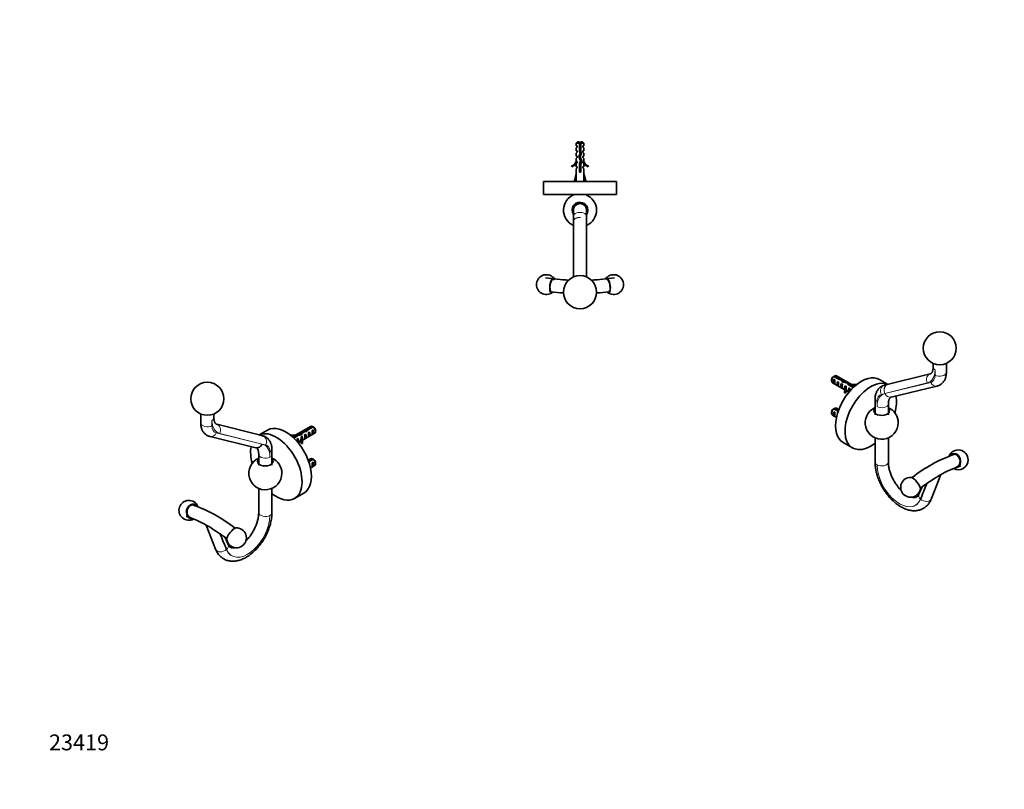
# Model space of a CAD drawing. Units: millimetres. Extents: x 0 to 794, y 0 to 1164.
# Drawn here: x 0 to 744, y 0 to 582 of the extents above; entities that cross this region are included whole.
import ezdxf
from ezdxf import colors
from ezdxf.entities.mleader import LeaderData, LeaderLine
from ezdxf.math import Vec2, Vec3

# ---------------------------------------------------------------- set-up
doc = ezdxf.new("R2010")
doc.units = ezdxf.units.MM
for name, color, linetype in [('DV3_Défaut', 7, 'Continuous'), ('DV6_Défaut', 7, 'Continuous'), ('DV7_Défaut', 7, 'Continuous'), ('Défaut', 7, 'Continuous')]:
    doc.layers.add(name, color=color, linetype=linetype)

# ---------------------------------------------------------------- blocks, each defined once
blk = doc.blocks.new('_DOT')
at = {"color": 0}
blk.add_line((0, 0), (-1, 0), dxfattribs=at)
at = {"color": 0, "const_width": 0.333}
blk.add_lwpolyline([(-0.1665, 0, 1), (0.1665, 0, 1)], format="xyb", close=True, dxfattribs=at)
blk = doc.blocks.new('SE2')
at = {"layer": 'DV3_Défaut', "color": 7, "linetype": 'Continuous', "lineweight": 35}
for p, q in [((421.66, 489.74), (420.46, 488.54)), ((422.96, 488.54), (420.46, 488.54)), ((420.46, 488.54), (420.46, 486.74)), ((420.46, 486.74), (421.21, 486.74)), ((421.21, 485.74), (420.46, 485.17)), ((420.46, 485.17), (420.46, 482.74)), ((421.21, 485.74), (421.21, 486.74)), ((421.66, 489.74), (422.96, 489.74)), ((422.96, 489.74), (422.96, 488.54)), ((422.96, 488.54), (422.96, 482.63)), ((423.96, 489.74), (425.26, 489.74)), ((423.96, 488.54), (423.96, 489.74)), ((426.46, 488.54), (423.96, 488.54)), ((423.96, 482.77), (423.96, 488.54)), ((426.46, 488.54), (425.26, 489.74)), ((426.46, 486.74), (425.71, 486.74)), ((425.71, 486.74), (425.71, 485.74)), ((425.71, 485.74), (426.46, 485.17)), ((426.46, 486.74), (426.46, 488.54)), ((426.46, 482.74), (426.46, 485.17)), ((420.46, 482.74), (421.21, 482.74)), ((420.46, 481.17), (421.21, 481.74)), ((420.46, 481.17), (420.46, 478.74)), ((420.46, 478.74), (421.21, 478.74)), ((421.21, 477.74), (420.46, 477.17)), ((420.46, 477.17), (420.46, 474.74)), ((421.21, 481.74), (421.21, 482.74)), ((421.21, 477.74), (421.21, 478.74)), ((423.46, 480.88), (422.46, 478.63)), ((422.46, 478.63), (423.77, 475)), ((422.96, 482.63), (423.46, 480.88)), ((424.21, 481.9), (423.17, 481.9)), ((423.54, 478.59), (424.53, 480.8)), ((424.85, 474.96), (423.54, 478.59)), ((424.53, 480.8), (423.96, 482.77)), ((425.71, 482.74), (426.46, 482.74)), ((425.71, 482.74), (425.71, 481.74)), ((425.71, 481.74), (426.46, 481.17)), ((425.71, 478.74), (426.46, 478.74)), ((425.71, 478.74), (425.71, 477.74)), ((425.71, 477.74), (426.46, 477.17)), ((426.46, 478.74), (426.46, 481.17)), ((426.46, 474.74), (426.46, 477.17)), ((417.04, 471.28), (417.39, 470.68)), ((420.56, 474.96), (420.46, 474.74)), ((421.21, 473.88), (420.46, 473.15)), ((420.46, 473.15), (420.46, 470.74)), ((421.21, 470.74), (420.46, 470.74)), ((421.21, 469.88), (420.46, 469.15)), ((420.46, 469.15), (420.46, 465.72)), ((420.56, 474.96), (420.56, 474.74)), ((420.56, 474.74), (421.21, 474.74)), ((421.21, 473.88), (421.21, 474.74)), ((421.21, 469.88), (421.21, 470.74)), ((423.77, 475), (422.96, 473.18)), ((422.96, 473.18), (422.96, 466.73)), ((423.96, 472.97), (424.85, 474.96)), ((423.96, 466.73), (423.96, 472.97)), ((425.71, 474.74), (426.37, 474.74)), ((425.71, 474.74), (425.71, 473.88)), ((426.46, 473.15), (425.71, 473.88)), ((425.71, 470.74), (426.46, 470.74)), ((425.71, 470.74), (425.71, 469.88)), ((425.71, 469.88), (426.46, 469.15)), ((426.37, 474.74), (426.37, 474.96)), ((426.46, 474.74), (426.37, 474.96)), ((426.46, 470.74), (426.46, 473.15)), ((426.46, 465.72), (426.46, 469.15)), ((429.54, 470.68), (429.89, 471.28)), ((419.18, 460.1), (420.46, 465.72)), ((422.96, 466.73), (423.96, 466.73)), ((427.75, 460.1), (426.46, 465.72)), ((450.96, 459.74), (395.96, 459.74)), ((395.96, 459.74), (395.96, 449.74)), ((420.49, 459.81), (419.18, 460.1)), ((419.92, 459.93), (419.73, 459.74)), ((420.24, 459.86), (420.18, 459.74)), ((426.44, 459.81), (427.75, 460.1)), ((426.75, 459.74), (426.68, 459.86)), ((427.2, 459.74), (427, 459.93)), ((450.96, 449.74), (450.96, 459.74)), ((450.96, 449.74), (395.96, 449.74)), ((418.46, 433.38), (418.46, 437.97)), ((418.46, 429.68), (418.46, 433.38)), ((428.46, 437.97), (428.46, 433.38)), ((428.46, 433.38), (428.46, 429.68)), ((418.46, 429.68), (418.46, 429.58)), ((418.46, 387.43), (418.46, 429.58)), ((428.46, 429.68), (428.46, 429.58)), ((428.46, 429.58), (428.46, 387.43)), ((418.46, 391.45), (418.46, 391.55))]:
    blk.add_line(p, q, dxfattribs=at)
at = {"layer": 'DV3_Défaut', "color": 7, "linetype": 'Continuous', "lineweight": 18}
blk.add_line((423.46, 432.6), (423.46, 432.49), dxfattribs=at)
at = {"layer": 'DV3_Défaut', "color": 7, "linetype": 'Continuous', "lineweight": 35}
blk.add_circle((423.46, 375.97), 12.5, dxfattribs=at)
for centre, radius, start, end in [((428.67, 482.61), 6.74, 140.5351, 147.79876), ((418.26, 482.61), 6.74, 32.20124, 39.4649), ((414.42, 477.31), 6.57, 293.54092, 336.9737), ((414.42, 477.31), 7.27, 294.15474, 339.28766), ((432.51, 477.31), 7.27, 200.71234, 245.84526), ((432.51, 477.31), 6.57, 203.0263, 246.45908), ((423.46, 437.97), 12.5, 109.76293, 246.42182), ((423.46, 437.97), 12.5, 0, 70.23707), ((423.46, 437.97), 5.94, 0, 212.63194), ((423.46, 437.97), 5, 0, 180), ((423.46, 437.97), 5.94, 327.36806, 0), ((423.46, 437.97), 12.5, 293.57818, 0), ((398.03, 381.69), 7.5, 35.90105, 172.52112), ((448.9, 381.69), 7.5, 233.05393, 144.09895), ((398.03, 381.69), 7.5, 172.52112, 306.94607), ((423.09, 561.09), 176.14, 261.61004, 267.36269), ((423.86, 560.98), 176.02, 272.63294, 278.39015), ((423.46, 566.45), 191.49, 263.43752, 266.27052), ((423.46, 566.45), 191.49, 273.73443, 276.55748)]:
    blk.add_arc(centre, radius, start, end, dxfattribs=at)
for centre, major_axis, ratio, start_param, end_param in [((423.46, 478.85), (-0.76, -51.94), 0.055876, -1.314474, -1.194522), ((423.46, 478.85), (0.76, -51.94), 0.055876, 1.194522, 1.314474), ((444.28, 380.99), (0.83, -5.53), 0.356416, 0, 3.529698), ((402.65, 380.99), (0.83, 5.53), 0.356416, 0, 3.661574), ((402.65, 380.99), (-0.75, -4.94), 0.356416, 2.559692, 6.283185), ((402.65, 380.99), (0.83, 5.53), 0.356416, 5.885609, 6.283185), ((444.28, 380.99), (-0.75, 4.94), 0.356416, 2.943911, 6.283185), ((402.65, 380.99), (-0.75, -4.94), 0.356416, 0, 0.205348), ((444.28, 380.99), (0.83, -5.53), 0.356416, 5.771564, 6.283185)]:
    blk.add_ellipse(centre, major_axis=major_axis, ratio=ratio, start_param=start_param, end_param=end_param, dxfattribs=at)
at = {"layer": 'DV3_Défaut', "color": 7, "linetype": 'Continuous', "lineweight": 18}
for centre, start_param in [((423.46, 433.38), 0), ((423.46, 429.68), 1.570796), ((423.46, 429.58), 1.570796)]:
    blk.add_ellipse(centre, major_axis=(5, 0), ratio=0.582778, start_param=start_param, end_param=3.141593, dxfattribs=at)
at = {"layer": 'DV3_Défaut', "color": 7, "linetype": 'Continuous', "lineweight": 35}
for points, knots in [([(423.97, 483.84), (423.88, 483.82), (423.78, 483.79), (423.68, 483.77), (423.52, 483.73), (423.36, 483.68), (423.2, 483.64), (423.12, 483.62), (423.04, 483.61), (422.96, 483.59)], [0, 0, 0, 0, 0.2934769, 0.2934769, 0.2934769, 0.7632033, 0.7632033, 0.7632033, 1, 1, 1, 1]), ([(421.2, 478.66), (421.2, 478.66), (421.2, 478.66), (421.2, 478.69), (421.22, 478.71), (421.25, 478.74)], [0, 0, 0, 0, 0.022046, 0.022046, 1, 1, 1, 1]), ([(422.52, 478.45), (422.81, 478.53), (423.17, 478.6), (423.55, 478.68), (423.57, 478.69), (423.59, 478.69)], [0, 0, 0, 0, 0.9509416, 0.9509416, 1, 1, 1, 1]), ([(422.65, 479.05), (422.79, 479.07), (422.94, 479.1), (423.34, 479.15), (423.58, 479.19), (423.82, 479.22)], [0, 0, 0, 0, 0.390542, 0.390542, 1, 1, 1, 1]), ([(423.85, 477.76), (423.83, 477.75), (423.81, 477.75), (423.48, 477.68), (423.14, 477.61), (422.85, 477.54)], [0, 0, 0, 0, 0.048135, 0.048135, 1, 1, 1, 1]), ([(424.09, 479.81), (423.91, 479.77), (423.71, 479.73), (423.29, 479.64), (423.07, 479.59), (422.86, 479.54)], [0, 0, 0, 0, 0.4712234, 0.4712234, 1, 1, 1, 1]), ([(422.96, 483.1), (423.21, 483.14), (423.47, 483.17), (423.81, 483.22), (423.89, 483.23), (423.97, 483.24)], [0, 0, 0, 0, 0.761758, 0.761758, 1, 1, 1, 1]), ([(422.97, 482.59), (423.14, 482.62), (423.32, 482.66), (423.66, 482.73), (423.82, 482.76), (423.97, 482.8)], [0, 0, 0, 0, 0.523972, 0.523972, 1, 1, 1, 1]), ([(423.19, 476.61), (423.23, 476.62), (423.26, 476.62), (423.6, 476.7), (423.91, 476.76), (424.18, 476.83)], [0, 0, 0, 0, 0.110433, 0.110433, 1, 1, 1, 1]), ([(423.36, 480.64), (423.49, 480.67), (423.63, 480.7), (424.04, 480.79), (424.3, 480.85), (424.51, 480.91)], [0, 0, 0, 0, 0.320092, 0.320092, 1, 1, 1, 1]), ([(423.38, 481.16), (423.39, 481.16), (423.4, 481.16), (423.75, 481.21), (424.08, 481.26), (424.39, 481.3)], [0, 0, 0, 0, 0.0294677, 0.0294677, 1, 1, 1, 1]), ([(423.96, 471.78), (423.77, 471.74), (423.56, 471.7), (423.23, 471.62), (423.09, 471.6), (422.96, 471.57)], [0, 0, 0, 0, 0.600106, 0.600106, 1, 1, 1, 1]), ([(422.96, 471.1), (423.12, 471.12), (423.28, 471.14), (423.62, 471.19), (423.79, 471.22), (423.96, 471.24)], [0, 0, 0, 0, 0.479321, 0.479321, 1, 1, 1, 1]), ([(423.97, 469.78), (423.87, 469.76), (423.76, 469.74), (423.42, 469.66), (423.18, 469.62), (422.96, 469.57)], [0, 0, 0, 0, 0.318774, 0.318774, 1, 1, 1, 1]), ([(422.96, 469.1), (423.02, 469.11), (423.07, 469.11), (423.4, 469.16), (423.69, 469.2), (423.97, 469.24)], [0, 0, 0, 0, 0.166563, 0.166563, 1, 1, 1, 1]), ([(422.98, 473.1), (423.23, 473.14), (423.5, 473.17), (423.87, 473.23), (423.99, 473.24), (424.1, 473.26)], [0, 0, 0, 0, 0.693781, 0.693781, 1, 1, 1, 1]), ([(424.38, 473.88), (424.36, 473.88), (424.34, 473.87), (423.98, 473.78), (423.55, 473.69), (423.15, 473.61)], [0, 0, 0, 0, 0.051187, 0.051187, 1, 1, 1, 1]), ([(424.51, 475.92), (424.39, 475.88), (424.24, 475.85), (423.9, 475.77), (423.71, 475.73), (423.52, 475.69)], [0, 0, 0, 0, 0.487744, 0.487744, 1, 1, 1, 1]), ([(423.64, 474.7), (423.91, 474.76), (424.17, 474.82), (424.57, 474.93), (424.73, 474.98), (424.83, 475.03)], [0, 0, 0, 0, 0.519886, 0.519886, 1, 1, 1, 1]), ([(423.7, 475.2), (423.82, 475.22), (423.95, 475.24), (424.3, 475.29), (424.52, 475.32), (424.71, 475.36)], [0, 0, 0, 0, 0.34575, 0.34575, 1, 1, 1, 1]), ([(422.96, 468.56), (423.22, 468.61), (423.49, 468.67), (423.82, 468.74), (423.9, 468.76), (423.96, 468.77)], [0, 0, 0, 0, 0.782871, 0.782871, 1, 1, 1, 1]), ([(423.97, 467.79), (423.96, 467.78), (423.94, 467.78), (423.62, 467.71), (423.27, 467.64), (422.96, 467.57)], [0, 0, 0, 0, 0.041041, 0.041041, 1, 1, 1, 1])]:
    blk.add_open_spline(points, degree=3, knots=knots, dxfattribs=at)
for points in [[(423.01, 477.11), (423.35, 477.15), (423.69, 477.2), (424.02, 477.25)], [(424.23, 481.85), (423.93, 481.77), (423.58, 481.7), (423.25, 481.63)], [(421.25, 470.6), (421.21, 470.63), (421.2, 470.66), (421.21, 470.68)], [(422.96, 472.56), (423.28, 472.63), (423.65, 472.7), (423.97, 472.78)], [(422.96, 470.56), (423.28, 470.63), (423.65, 470.7), (423.97, 470.78)], [(422.96, 467.1), (423.29, 467.15), (423.64, 467.19), (423.97, 467.24)], [(423.75, 466.73), (423.83, 466.74), (423.9, 466.76), (423.97, 466.78)]]:
    blk.add_open_spline(points, degree=3, dxfattribs=at)
blk = doc.blocks.new('SE5')
at = {"layer": 'DV6_Défaut', "color": 7, "linetype": 'Continuous', "lineweight": 35}
for p, q in [((136.79, 283.88), (136.79, 277.05)), ((146.79, 281.05), (146.79, 283.88)), ((180.91, 268.01), (148.91, 276.04)), ((187.27, 271.7), (180.89, 268.02)), ((183.6, 267.34), (180.99, 267.99)), ((204.65, 268.08), (204.57, 267.92)), ((219.89, 274.49), (206.17, 266.57)), ((210.17, 268.24), (206.6, 266.18)), ((210.17, 268.24), (210.17, 267.43)), ((212.03, 268.67), (212.03, 267.91)), ((213.43, 263.84), (222.89, 269.29)), ((213.67, 270.57), (213.67, 269.29)), ((216.05, 268.59), (215.34, 268.18)), ((215.97, 271.21), (215.97, 270.52)), ((216.05, 265.35), (216.05, 268.59)), ((221.03, 274.51), (216.86, 272.1)), ((216.86, 272.1), (216.86, 270.82)), ((217.66, 271.75), (221.74, 274.1)), ((218.88, 270.23), (218.17, 269.82)), ((218.88, 266.99), (218.88, 270.23)), ((221.71, 271.86), (221, 271.45)), ((221.71, 268.62), (221, 268.21)), ((221.71, 268.62), (221.71, 271.86)), ((223.51, 270.67), (223.51, 271.65)), ((143.88, 266.76), (178.5, 258.31)), ((183.23, 261.12), (183.23, 261.12)), ((207.14, 265.67), (210.73, 267.75)), ((210.39, 265.33), (209.79, 264.98)), ((210.39, 262.15), (210.39, 265.33)), ((210.43, 262.1), (212.58, 263.34)), ((212.58, 264.23), (212.58, 263)), ((213.22, 266.96), (212.61, 266.61)), ((213.05, 262.73), (213.73, 262.84)), ((213.05, 261.51), (213.05, 262.73)), ((213.05, 261.51), (213.73, 261.61)), ((213.22, 265.95), (213.22, 266.96)), ((213.22, 265.95), (213.68, 265.68)), ((213.68, 265.68), (213.84, 265.78)), ((213.73, 261.61), (213.73, 262.84)), ((213.75, 265.65), (213.84, 265.78)), ((213.75, 264.42), (213.84, 264.55)), ((216.05, 265.35), (215.34, 264.94)), ((218.88, 266.99), (218.17, 266.58)), ((178.49, 258.31), (178.52, 258.3)), ((180.63, 253.29), (180.63, 245.13)), ((190.63, 245.13), (190.63, 257.06)), ((219.89, 250), (218.04, 248.93)), ((221.03, 250.02), (218.23, 248.4)), ((218.47, 247.72), (221.74, 249.61)), ((221.71, 247.36), (221, 246.96)), ((221.71, 244.12), (221.71, 247.36)), ((223.51, 246.17), (223.51, 247.15)), ((219.78, 243), (222.89, 244.8)), ((221.71, 244.12), (221, 243.72)), ((180.63, 227.55), (180.63, 209.2)), ((190.63, 209.2), (190.63, 227.55)), ((207.7, 219.99), (214.77, 224.07)), ((140.98, 199.78), (148.08, 181.62)), ((157.47, 185.08), (155.18, 190.51))]:
    blk.add_line(p, q, dxfattribs=at)
at = {"layer": 'DV6_Défaut', "color": 7, "linetype": 'Continuous', "lineweight": 18}
for p, q in [((145.33, 279.01), (145.33, 275.01)), ((148.6, 269.58), (183.23, 261.12)), ((183.23, 261.12), (151.23, 269.15)), ((181.83, 267.65), (181.76, 267.67)), ((183.31, 261.1), (183.23, 261.12)), ((185.92, 260.45), (183.31, 261.1)), ((213.75, 265.03), (213.75, 265.65)), ((213.75, 264.42), (213.75, 265.03)), ((189.17, 251.25), (189.17, 255.02)), ((189.17, 207.16), (189.17, 207.16)), ((189.17, 207.16), (189.17, 207.16)), ((156.39, 181.1), (156.34, 181.22))]:
    blk.add_line(p, q, dxfattribs=at)
at = {"layer": 'DV6_Défaut', "color": 7, "linetype": 'Continuous', "lineweight": 35}
blk.add_circle((141.79, 295.34), 12.5, dxfattribs=at)
for centre, radius, start, end in [((199.16, 237.41), 43.07, 58.40493, 59.47998), ((199.87, 237), 43.07, 58.16053, 59.47998), ((185.63, 239), 12.5, 113.57818, 0), ((185.63, 239), 12.5, 0, 66.42182), ((199.16, 212.92), 43.07, 58.40493, 59.47998), ((199.87, 212.51), 43.07, 58.16053, 59.47998), ((127.85, 210.95), 7.5, 23.29037, 298.72381), ((91.82, 106.36), 115.54, 52.13871, 70.02669), ((107.31, 142.33), 66.6, 59.31585, 73.90819), ((63.59, 65.95), 154.62, 53.11003, 59.16602), ((163.82, 190.18), 7.5, 230.88509, 94.35836), ((163.82, 190.18), 7.5, 187.41182, 230.88509)]:
    blk.add_arc(centre, radius, start, end, dxfattribs=at)
at = {"layer": 'DV6_Défaut', "color": 7, "linetype": 'Continuous', "lineweight": 18}
blk.add_arc((179.08, 190.65), 24.62, 202.07621, 202.52192, dxfattribs=at)
for centre, major_axis, ratio, start_param, end_param in [((141.79, 277.05), (5, 0), 0.57735, 3.141593, 5.497787), ((141.79, 281.05), (-5, 0), 0.57735, 2.356194, 3.141593), ((159.47, 287.18), (10, 17.32), 0.57735, 2.356194, 3.304847), ((147.69, 271.19), (-1.22, -4.85), 0.80564, 1.344868, 3.14112), ((145.06, 271.62), (1.19, 4.86), 0.805132, 3.141231, 4.481449), ((153.11, 279.5), (5.5, 9.53), 0.57735, 2.356194, 3.308634), ((179.7, 263.16), (-1.22, -4.85), 0.80564, 2.915664, 3.141593), ((179.77, 263.15), (-1.22, -4.85), 0.80564, 2.915664, 3.141593), ((179.77, 263.15), (1.24, 4.84), 0.806071, 3.14176, 4.490813), ((175.03, 243.08), (-10, -17.32), 0.57735, 2.356194, 3.301568), ((182.39, 262.49), (-1.22, -4.85), 0.80564, 1.344868, 3.141593), ((181.39, 250.53), (-5.5, -9.53), 0.57735, 2.356194, 3.304847), ((185.63, 253.29), (5, 0), 0.57735, 3.143882, 5.497787), ((185.63, 257.06), (-5, 0), 0.57735, 2.356194, 3.141326), ((185.63, 209.2), (5, 0), 0.57735, 3.139913, 5.497787), ((185.63, 209.2), (-5, 0), 0.57735, 2.356194, 3.141304), ((172.2, 197.36), (12, 20.78), 0.57735, 2.72086, 5.497787), ((172.2, 197.36), (12, 20.78), 0.57735, 2.728861, 5.497699), ((152.74, 183.44), (4.66, 1.82), 0.741244, 3.141593, 5.247258), ((152.86, 183.14), (-4.61, -1.94), 0.747934, 2.086794, 3.141593)]:
    blk.add_ellipse(centre, major_axis=major_axis, ratio=ratio, start_param=start_param, end_param=end_param, dxfattribs=at)
at = {"layer": 'DV6_Défaut', "color": 7, "linetype": 'Continuous', "lineweight": 35}
for centre, major_axis, ratio, start_param, end_param in [((201.02, 247.89), (13.75, -23.82), 0.57735, 0, 3.141593), ((193.95, 243.8), (13.75, -23.82), 0.57735, 0, 3.089668), ((207.05, 271.61), (6.57, 0), 0.57735, 4.337857, 4.934192), ((211.32, 266.08), (6.86, 1.73), 0.336847, 1.383225, 1.653606), ((209.58, 265.08), (6.86, 1.73), 0.336847, 1.00618, 1.31871), ((212.42, 266.71), (3.57, 5.17), 0.234054, 0.904457, 1.347227), ((214.51, 267.92), (-3.57, -5.17), 0.234054, 4.411565, 4.865865), ((215.97, 268.76), (6.86, 1.73), 0.336847, 1.486158, 1.825995), ((214.23, 267.76), (6.86, 1.73), 0.336847, 1.124556, 1.46048), ((214.96, 268.18), (0.34, -3.26), 0.115702, 0.114236, 1.559705), ((215.97, 268.76), (5.16, 5.93), 0.210245, 1.16601, 1.333458), ((214.46, 267.89), (1.5, -2.6), 0.57735, 0.062664, 1.508132), ((218.55, 270.25), (-5.16, -5.93), 0.210245, 4.642499, 4.836653), ((217.79, 269.81), (0.34, -3.26), 0.115702, 0.114236, 1.559705), ((217.29, 269.52), (1.5, -2.6), 0.57735, 0.062664, 1.508132), ((221.39, 271.89), (1.5, -2.6), 0.57735, 2.523643, 3.141593), ((220.62, 271.45), (0.34, -3.26), 0.115702, 0.114236, 1.559705), ((220.11, 271.16), (1.5, -2.6), 0.57735, 0.062664, 1.508132), ((221.39, 271.89), (-1.5, 2.6), 0.57735, 3.141593, 5.330339), ((222.24, 272.38), (-0.9, 1.56), 0.57735, 3.926991, 5.216307), ((179.69, 263.17), (1.19, 4.86), 0.805132, 3.141593, 4.481449), ((179.7, 263.16), (1.19, 4.86), 0.805201, 3.139039, 4.48212), ((207.05, 271.61), (-7.27, 0), 0.57735, 1.28071, 1.655424), ((209.75, 265.17), (0.04, -3.44), 0.010512, 0.834106, 1.514056), ((208.8, 264.63), (1.5, -2.6), 0.57735, 0.087056, 1.508132), ((219.84, 264.23), (7.27, 0), 0.57735, 2.717693, 3.505411), ((219.84, 263), (7.27, 0), 0.57735, 3.141593, 3.505411), ((212.58, 266.8), (0.04, -3.44), 0.010512, 0.917136, 1.514056), ((219.84, 264.23), (6.57, 0), 0.57735, 2.758079, 3.516124), ((211.63, 266.26), (1.5, -2.6), 0.57735, 1.038078, 1.508132), ((219.84, 263), (6.57, 0), 0.57735, 2.758079, 2.979438), ((216.62, 269.14), (-2.64, -4.74), 0.238952, -0.658366, -0.405686), ((216.62, 269.14), (-2.64, -4.74), 0.238952, -0.405686, -0.153006), ((193.95, 243.8), (13.75, -23.82), 0.57735, 3.730819, 4.279391), ((185.63, 247.98), (-5.94, 0), 0.57735, 5.713651, 6.283185), ((185.63, 247.98), (-5.94, 0), 0.57735, 0, 3.711127), ((221.39, 247.4), (1.5, -2.6), 0.57735, 2.523643, 3.141593), ((220.62, 246.95), (0.34, -3.26), 0.115702, 0.114236, 1.559705), ((220.11, 246.66), (1.5, -2.6), 0.57735, 0.062664, 1.508132), ((221.39, 247.4), (-1.5, 2.6), 0.57735, 3.141593, 5.330339), ((222.24, 247.89), (-0.9, 1.56), 0.57735, 3.926991, 5.216307), ((193.95, 243.8), (13.75, -23.82), 0.57735, 5.326305, 6.283185), ((130.62, 210.23), (-1.4, -5.41), 0.819624, 2.558374, 6.283185), ((130.62, 210.23), (1.25, 4.84), 0.819624, 0, 3.141593), ((130.62, 210.23), (1.25, 4.84), 0.819624, 6.031595, 6.283185), ((130.62, 210.23), (-1.4, -5.41), 0.819624, 0, 0.281284), ((160.06, 193.24), (3.53, 4.34), 0.24718, 0.230192, 2.9114), ((152.79, 183.31), (125.63, -309.7), 0.007507, 1.561562, 1.599512)]:
    blk.add_ellipse(centre, major_axis=major_axis, ratio=ratio, start_param=start_param, end_param=end_param, dxfattribs=at)
for points, knots in [([(136.79, 277.05), (136.8, 276.77), (136.81, 276.11), (136.92, 274.94), (137.17, 273.71), (137.53, 272.57), (137.97, 271.56), (138.52, 270.59), (139.18, 269.68), (139.95, 268.86), (140.81, 268.15), (141.73, 267.57), (142.68, 267.12), (143.43, 266.87), (143.8, 266.78), (143.88, 266.76)], [0, 0, 0, 0, 0.054646, 0.151407, 0.24778, 0.33248, 0.414814, 0.494977, 0.581657, 0.665956, 0.748163, 0.828846, 0.908599, 0.98499, 1, 1, 1, 1]), ([(148.91, 276.04), (148.86, 276.05), (148.69, 276.1), (148.42, 276.22), (148.16, 276.41), (147.89, 276.7), (147.65, 277.04), (147.42, 277.48), (147.2, 278.04), (147.01, 278.72), (146.88, 279.5), (146.8, 280.3), (146.8, 280.8), (146.79, 281.05)], [0, 0, 0, 0, 0.045142, 0.165932, 0.30952, 0.409863, 0.501237, 0.587286, 0.678428, 0.766432, 0.853084, 0.939421, 1, 1, 1, 1]), ([(190.63, 257.06), (190.63, 257.35), (190.62, 258.01), (190.5, 259.17), (190.25, 260.4), (189.9, 261.54), (189.46, 262.56), (188.91, 263.53), (188.25, 264.43), (187.47, 265.26), (186.62, 265.96), (185.7, 266.54), (184.75, 266.99), (184.01, 267.23), (183.66, 267.33), (183.6, 267.34)], [0, 0, 0, 0, 0.054875, 0.152041, 0.248817, 0.333871, 0.416549, 0.497048, 0.584091, 0.668743, 0.751294, 0.832314, 0.9124, 0.989067, 1, 1, 1, 1]), ([(178.5, 258.31), (178.56, 258.29), (178.72, 258.25), (178.99, 258.13), (179.26, 257.94), (179.52, 257.67), (179.76, 257.33), (180, 256.89), (180.22, 256.34), (180.4, 255.66), (180.54, 254.89), (180.62, 254.08), (180.63, 253.56), (180.63, 253.29)], [0, 0, 0, 0, 0.044955, 0.164249, 0.305604, 0.406304, 0.497758, 0.583709, 0.674756, 0.762531, 0.848881, 0.934874, 1, 1, 1, 1]), ([(148.08, 181.62), (148.2, 181.32), (148.48, 180.64), (149.07, 179.48), (149.83, 178.27), (150.69, 177.15), (151.64, 176.16), (152.66, 175.27), (153.75, 174.51), (154.9, 173.87), (156.1, 173.35), (157.36, 172.95), (158.66, 172.67), (159.99, 172.51), (161.37, 172.48), (162.78, 172.56), (164.22, 172.78), (165.68, 173.12), (167.16, 173.59), (168.65, 174.18), (170.15, 174.9), (171.63, 175.73), (173.1, 176.68), (174.54, 177.73), (175.95, 178.88), (177.32, 180.12), (178.65, 181.45), (179.94, 182.85), (181.17, 184.33), (182.34, 185.87), (183.45, 187.47), (184.5, 189.12), (185.48, 190.81), (186.39, 192.54), (187.21, 194.3), (187.96, 196.09), (188.63, 197.89), (189.2, 199.71), (189.69, 201.52), (190.08, 203.33), (190.37, 205.14), (190.56, 206.91), (190.63, 208.3), (190.63, 209.01), (190.63, 209.2)], [0, 0, 0, 0, 0.0144, 0.038888, 0.063015, 0.08666, 0.109853, 0.132662, 0.155182, 0.177519, 0.199783, 0.222059, 0.24446, 0.267093, 0.290049, 0.313397, 0.337176, 0.361387, 0.385995, 0.410934, 0.436119, 0.461462, 0.486884, 0.512317, 0.537718, 0.563068, 0.58836, 0.613592, 0.638773, 0.663909, 0.689013, 0.714096, 0.739172, 0.764254, 0.789351, 0.814476, 0.839644, 0.864868, 0.89016, 0.915531, 0.940989, 0.966537, 0.992169, 1, 1, 1, 1]), ([(180.63, 209.2), (180.63, 208.98), (180.63, 208.43), (180.56, 207.38), (180.4, 206.11), (180.17, 204.78), (179.85, 203.41), (179.45, 202), (178.96, 200.57), (178.4, 199.13), (177.77, 197.7), (177.06, 196.28), (176.29, 194.88), (175.46, 193.51), (174.57, 192.2), (173.64, 190.93), (172.66, 189.74), (171.77, 188.73), (171.19, 188.14), (170.96, 187.9)], [0, 0, 0, 0, 0.031466, 0.09175, 0.152315, 0.213209, 0.274427, 0.335945, 0.397728, 0.459732, 0.521911, 0.584217, 0.6466, 0.70901, 0.771388, 0.833675, 0.895822, 0.95778, 1, 1, 1, 1]), ([(141.28, 199.62), (141.3, 199.61), (141.33, 199.59), (141.5, 199.5), (141.7, 199.4), (142.2, 199.11), (142.5, 198.92), (142.81, 198.74), (142.83, 198.73), (142.84, 198.72)], [0, 0, 0, 0, 0.089209, 0.089209, 0.532911, 0.532911, 0.976614, 0.976614, 1, 1, 1, 1]), ([(162.87, 182.74), (162.87, 182.74), (162.6, 182.67), (162.09, 182.57), (161.39, 182.49), (160.76, 182.49), (160.2, 182.56), (159.7, 182.69), (159.23, 182.9), (158.8, 183.18), (158.4, 183.55), (158.05, 183.98), (157.73, 184.49), (157.56, 184.87), (157.47, 185.08)], [0, 0, 0, 0, 0.000349, 0.081767, 0.164041, 0.248128, 0.335554, 0.428839, 0.532266, 0.65202, 0.750933, 0.840116, 0.923657, 1, 1, 1, 1])]:
    blk.add_open_spline(points, degree=3, knots=knots, dxfattribs=at)
blk = doc.blocks.new('SE6')
at = {"layer": 'DV7_Défaut', "color": 7, "linetype": 'Continuous', "lineweight": 35}
for p, q in [((690.32, 322.08), (690.32, 319.25)), ((700.32, 315.25), (700.32, 322.08)), ((620.16, 310.35), (616.08, 312.71)), ((630.95, 304.77), (617.23, 312.69)), ((688.2, 314.24), (653.51, 305.54)), ((613.6, 309.85), (613.6, 308.87)), ((614.23, 307.49), (623.68, 302.03)), ((615.37, 312.3), (619.55, 309.89)), ((615.41, 306.82), (615.41, 310.06)), ((616.12, 309.65), (615.41, 310.06)), ((616.12, 306.41), (615.41, 306.82)), ((618.24, 305.18), (618.24, 308.42)), ((618.94, 308.02), (618.24, 308.42)), ((618.94, 304.78), (618.24, 305.18)), ((620.16, 310.35), (620.16, 309.72)), ((621.06, 303.55), (621.06, 306.79)), ((621.77, 306.38), (621.06, 306.79)), ((622.3, 308.03), (621.87, 308.28)), ((621.95, 308.23), (621.95, 309.66)), ((622.81, 308.51), (622.81, 307.8)), ((624.5, 304.81), (623.89, 305.16)), ((623.89, 304.15), (623.89, 305.16)), ((626.23, 306.03), (629.98, 303.87)), ((626.31, 305.99), (626.31, 307.28)), ((630.51, 304.38), (627.09, 306.35)), ((627.09, 306.35), (627.09, 305.54)), ((632.54, 306.12), (632.47, 306.28)), ((656.22, 306.22), (649.84, 309.9)), ((621.77, 303.14), (621.06, 303.55)), ((623.27, 303.97), (623.36, 303.84)), ((623.27, 303.97), (623.43, 303.88)), ((623.27, 302.75), (623.36, 302.62)), ((623.38, 299.81), (623.38, 301.04)), ((623.38, 301.04), (624.06, 300.93)), ((623.38, 299.81), (624.06, 299.71)), ((623.43, 303.88), (623.89, 304.15)), ((624.06, 299.71), (624.06, 300.93)), ((624.54, 301.2), (624.54, 302.42)), ((624.54, 301.54), (626.68, 300.3)), ((626.72, 300.35), (626.72, 303.53)), ((627.33, 303.17), (626.72, 303.53)), ((658.61, 296.51), (693.24, 304.96)), ((646.48, 295.26), (646.48, 283.32)), ((656.48, 283.32), (656.48, 291.49)), ((613.6, 285.35), (613.6, 284.37)), ((614.23, 283), (617.34, 281.2)), ((615.37, 287.81), (618.64, 285.92)), ((615.41, 282.32), (615.41, 285.56)), ((616.12, 285.15), (615.41, 285.56)), ((618.88, 286.6), (616.08, 288.21)), ((619.07, 287.13), (617.23, 288.19)), ((616.12, 281.91), (615.41, 282.32)), ((622.34, 262.27), (629.41, 258.19)), ((646.48, 265.74), (646.48, 247.4)), ((656.48, 247.4), (656.48, 265.74)), ((689.03, 219.82), (696.13, 237.98)), ((681.93, 228.7), (679.65, 223.28))]:
    blk.add_line(p, q, dxfattribs=at)
at = {"layer": 'DV7_Défaut', "color": 7, "linetype": 'Continuous', "lineweight": 18}
for p, q in [((691.79, 313.21), (691.79, 317.21)), ((685.88, 307.35), (653.88, 299.32)), ((653.89, 299.32), (688.52, 307.78)), ((655.28, 305.85), (655.36, 305.87)), ((623.36, 303.23), (623.36, 303.84)), ((623.36, 302.62), (623.36, 303.23)), ((653.81, 299.3), (651.19, 298.65)), ((653.88, 299.32), (653.89, 299.32)), ((647.94, 293.22), (647.94, 289.45)), ((647.94, 245.36), (647.94, 245.36)), ((680.77, 219.42), (680.72, 219.3))]:
    blk.add_line(p, q, dxfattribs=at)
at = {"layer": 'DV7_Défaut', "color": 7, "linetype": 'Continuous', "lineweight": 35}
blk.add_circle((695.32, 333.54), 12.5, dxfattribs=at)
for centre, radius, start, end in [((637.95, 275.61), 43.07, 120.52002, 121.59507), ((637.24, 275.2), 43.07, 120.52002, 121.83947), ((637.24, 250.71), 43.07, 120.52002, 121.83947), ((637.95, 251.11), 43.07, 120.52002, 121.59507), ((651.48, 277.2), 12.5, 113.57818, 0), ((651.48, 277.2), 12.5, 0, 66.42182), ((745.3, 144.56), 115.55, 109.93291, 127.86616), ((709.27, 249.15), 7.5, 0, 156.7443), ((709.27, 249.15), 7.5, 240.86141, 0), ((729.88, 180.31), 66.84, 106.10306, 120.66324), ((673.29, 228.38), 7.5, 129.11491, 352.58818), ((673.29, 228.38), 7.5, 85.64164, 129.11491), ((773.52, 104.14), 154.63, 120.83998, 126.89586)]:
    blk.add_arc(centre, radius, start, end, dxfattribs=at)
at = {"layer": 'DV7_Défaut', "color": 7, "linetype": 'Continuous', "lineweight": 18}
blk.add_arc((658.03, 228.85), 24.62, 337.47808, 337.92379, dxfattribs=at)
at = {"layer": 'DV7_Défaut', "color": 7, "linetype": 'Continuous', "lineweight": 35}
for centre, major_axis, ratio, start_param, end_param in [((636.09, 286.09), (13.75, 23.82), 0.57735, 0, 3.141593), ((615.73, 310.09), (-1.5, -2.6), 0.57735, 3.141593, 3.759543), ((615.73, 310.09), (1.5, 2.6), 0.57735, 0.952846, 3.141593), ((614.88, 310.58), (0.9, 1.56), 0.57735, 1.066878, 2.356194), ((617, 309.36), (-1.5, -2.6), 0.57735, 4.775053, 6.220521), ((616.5, 309.65), (-0.34, -3.26), 0.115702, 4.723481, 6.168949), ((619.83, 307.72), (-1.5, -2.6), 0.57735, 4.775053, 6.220521), ((619.32, 308.01), (-0.34, -3.26), 0.115702, 4.723481, 6.168949), ((621.14, 306.96), (-9.52, 3.25), 0.231198, -1.492103, -1.324655), ((618.57, 308.45), (9.52, -3.25), 0.231198, 1.287888, 1.482042), ((622.66, 306.09), (-1.5, -2.6), 0.57735, 4.775053, 6.220521), ((621.14, 306.96), (-2.4, 4.64), 0.23758, 4.802041, 5.141878), ((622.15, 306.38), (-0.34, -3.26), 0.115702, 4.723481, 6.168949), ((643.16, 282), (13.75, 23.82), 0.57735, 0.052675, 4.098473), ((622.88, 305.96), (-2.4, 4.64), 0.23758, -1.11563, -0.779706), ((624.7, 304.91), (-7.99, 2.38), 0.282797, 4.693365, 5.136135), ((622.61, 306.12), (7.99, -2.38), 0.282797, 1.174727, 1.629027), ((625.48, 304.46), (-1.5, -2.6), 0.57735, 4.775053, 5.245107), ((625.79, 304.28), (-2.4, 4.64), 0.23758, -1.308756, -1.038374), ((627.53, 303.28), (-2.4, 4.64), 0.23758, -0.973859, -0.66133), ((630.06, 309.81), (6.57, 0), 0.57735, 4.490586, 5.086921), ((630.06, 309.81), (-7.27, 0), 0.57735, 1.486168, 1.860883), ((620.49, 307.34), (2.64, -4.74), 0.238952, 0.405686, 0.658366), ((620.49, 307.34), (2.64, -4.74), 0.238952, 0.153006, 0.405686), ((617.27, 302.42), (-6.57, 0), 0.57735, 2.767061, 3.525106), ((617.27, 301.2), (-6.57, 0), 0.57735, 3.303747, 3.525106), ((617.27, 302.42), (-7.27, 0), 0.57735, 2.777774, 3.565492), ((617.27, 301.2), (-7.27, 0), 0.57735, 2.777774, 3.141593), ((624.54, 305), (-0.04, -3.44), 0.010512, -1.514056, -0.917136), ((628.31, 302.82), (-1.5, -2.6), 0.57735, 4.775053, 6.196129), ((627.37, 303.37), (-0.04, -3.44), 0.010512, -1.514056, -0.834106), ((643.16, 282), (13.75, 23.82), 0.57735, 5.145387, 5.693959), ((615.73, 285.6), (1.5, 2.6), 0.57735, 0.952846, 3.141593), ((614.88, 286.09), (0.9, 1.56), 0.57735, 1.066878, 2.356194), ((617, 284.86), (-1.5, -2.6), 0.57735, 4.775053, 6.220521), ((616.5, 285.15), (-0.34, -3.26), 0.115702, 4.723481, 6.168949), ((615.73, 285.6), (-1.5, -2.6), 0.57735, 3.141593, 3.759543), ((651.48, 286.18), (5.94, 0), 0.57735, 2.572058, 6.283185), ((651.48, 286.18), (5.94, 0), 0.57735, 0, 0.569535), ((706.49, 248.43), (-1.4, 5.41), 0.819624, 0, 0.580759), ((706.49, 248.43), (1.25, -4.84), 0.819624, 3.255223, 3.400669), ((706.49, 248.43), (-1.4, 5.41), 0.819624, 2.83582, 6.283185), ((706.49, 248.43), (1.25, -4.84), 0.819624, 0, 3.141593), ((677.05, 231.43), (3.53, -4.34), 0.24718, 0.230192, 2.9114), ((684.33, 221.51), (125.63, 309.7), 0.007507, 1.542071, 1.580031)]:
    blk.add_ellipse(centre, major_axis=major_axis, ratio=ratio, start_param=start_param, end_param=end_param, dxfattribs=at)
at = {"layer": 'DV7_Défaut', "color": 7, "linetype": 'Continuous', "lineweight": 18}
for centre, major_axis, ratio, start_param, end_param in [((689.42, 309.39), (1.22, -4.85), 0.80564, 3.141888, 4.938317), ((677.64, 325.37), (-10, 17.32), 0.57735, 2.978338, 3.926991), ((684.01, 317.7), (-5.5, 9.53), 0.57735, 2.974551, 3.926991), ((695.32, 319.25), (5, 0), 0.57735, 3.141593, 3.926991), ((695.32, 315.25), (-5, 0), 0.57735, 0.785398, 3.141593), ((654.73, 300.69), (1.22, -4.85), 0.80564, 3.141593, 4.938317), ((657.42, 301.36), (-1.22, 4.85), 0.80564, 0.225928, 1.796725), ((657.34, 301.34), (-1.22, 4.85), 0.80564, 0.225928, 1.796725), ((692.05, 309.82), (-1.19, 4.86), 0.805132, 1.801736, 3.142267), ((662.09, 281.28), (10, -17.32), 0.57735, 2.981618, 3.926991), ((655.72, 288.73), (5.5, -9.53), 0.57735, 2.978338, 3.926991), ((657.42, 301.36), (-1.19, 4.86), 0.805132, 1.801736, 3.141593), ((651.48, 295.26), (5, 0), 0.57735, 3.13947, 3.926991), ((651.48, 291.49), (-5, 0), 0.57735, 0.785398, 3.139591), ((651.48, 247.4), (5, 0), 0.57735, 3.141909, 3.926991), ((651.48, 247.4), (-5, 0), 0.57735, 0.785398, 3.143242), ((664.92, 235.56), (-12, 20.78), 0.57735, 0.785398, 3.562325), ((664.92, 235.56), (-12, 20.78), 0.57735, 0.785486, 3.554324), ((684.26, 221.34), (4.61, -1.94), 0.747934, 3.141593, 4.196391), ((684.38, 221.64), (-4.66, 1.82), 0.741244, 1.035928, 3.141593)]:
    blk.add_ellipse(centre, major_axis=major_axis, ratio=ratio, start_param=start_param, end_param=end_param, dxfattribs=at)
at = {"layer": 'DV7_Défaut', "color": 7, "linetype": 'Continuous', "lineweight": 35}
for points, knots in [([(690.32, 319.25), (690.32, 319.06), (690.31, 318.61), (690.25, 317.84), (690.13, 317.06), (689.96, 316.38), (689.75, 315.8), (689.53, 315.34), (689.29, 314.97), (689.05, 314.7), (688.8, 314.49), (688.54, 314.34), (688.32, 314.27), (688.2, 314.24)], [0, 0, 0, 0, 0.045418, 0.131561, 0.217291, 0.302961, 0.389003, 0.47636, 0.566592, 0.662396, 0.768912, 0.897754, 1, 1, 1, 1]), ([(693.24, 304.96), (693.54, 305.04), (694.12, 305.2), (695.07, 305.6), (696, 306.14), (696.86, 306.79), (697.63, 307.53), (698.3, 308.36), (698.89, 309.27), (699.38, 310.26), (699.77, 311.32), (700.07, 312.46), (700.25, 313.66), (700.32, 314.63), (700.32, 315.13), (700.32, 315.25)], [0, 0, 0, 0, 0.063666, 0.14508, 0.225405, 0.304989, 0.384256, 0.463825, 0.544316, 0.626323, 0.710368, 0.796826, 0.885815, 0.977114, 1, 1, 1, 1]), ([(653.51, 305.54), (653.21, 305.45), (652.63, 305.29), (651.68, 304.88), (650.75, 304.34), (649.9, 303.69), (649.14, 302.94), (648.47, 302.11), (647.89, 301.19), (647.4, 300.2), (647.01, 299.13), (646.72, 297.99), (646.54, 296.8), (646.48, 295.85), (646.48, 295.36), (646.48, 295.26)], [0, 0, 0, 0, 0.063973, 0.145652, 0.22626, 0.306147, 0.385745, 0.46568, 0.546571, 0.629013, 0.713527, 0.800476, 0.889964, 0.980402, 1, 1, 1, 1]), ([(656.48, 291.49), (656.48, 291.68), (656.49, 292.13), (656.55, 292.9), (656.67, 293.68), (656.84, 294.36), (657.05, 294.94), (657.28, 295.4), (657.51, 295.76), (657.75, 296.04), (658, 296.25), (658.27, 296.4), (658.49, 296.47), (658.61, 296.51)], [0, 0, 0, 0, 0.045237, 0.131038, 0.216426, 0.301756, 0.387456, 0.474465, 0.564338, 0.659761, 0.765854, 0.894183, 1, 1, 1, 1]), ([(646.48, 247.4), (646.48, 247.06), (646.49, 246.23), (646.59, 244.7), (646.8, 242.93), (647.12, 241.13), (647.53, 239.32), (648.03, 237.5), (648.63, 235.69), (649.31, 233.89), (650.08, 232.11), (650.92, 230.35), (651.85, 228.63), (652.84, 226.94), (653.9, 225.3), (655.03, 223.72), (656.22, 222.19), (657.46, 220.73), (658.75, 219.34), (660.09, 218.04), (661.48, 216.81), (662.9, 215.68), (664.36, 214.65), (665.84, 213.72), (667.35, 212.9), (668.88, 212.2), (670.42, 211.62), (671.95, 211.18), (673.48, 210.87), (674.98, 210.7), (676.45, 210.67), (677.87, 210.78), (679.25, 211.02), (680.56, 211.39), (681.81, 211.87), (682.98, 212.48), (684.09, 213.2), (685.11, 214.02), (686.05, 214.94), (686.91, 215.96), (687.69, 217.08), (688.36, 218.27), (688.8, 219.23), (689, 219.72), (689.03, 219.82)], [0, 0, 0, 0, 0.013819, 0.039283, 0.064711, 0.090101, 0.115438, 0.140715, 0.165935, 0.191104, 0.216232, 0.24133, 0.26641, 0.291487, 0.316571, 0.341673, 0.366808, 0.391988, 0.417226, 0.442536, 0.467927, 0.493406, 0.518974, 0.544624, 0.570334, 0.596054, 0.621708, 0.647205, 0.672439, 0.697309, 0.721736, 0.745681, 0.769148, 0.792187, 0.814875, 0.837312, 0.85961, 0.881865, 0.904175, 0.926652, 0.949398, 0.972495, 0.995408, 1, 1, 1, 1]), ([(666.24, 226.02), (666.07, 226.19), (665.56, 226.7), (664.73, 227.61), (663.75, 228.79), (662.81, 230.03), (661.91, 231.33), (661.06, 232.68), (660.27, 234.07), (659.54, 235.49), (658.88, 236.92), (658.3, 238.36), (657.8, 239.8), (657.37, 241.22), (657.03, 242.61), (656.77, 243.96), (656.59, 245.25), (656.5, 246.43), (656.48, 247.07), (656.48, 247.4)], [0, 0, 0, 0, 0.029749, 0.091132, 0.152754, 0.21457, 0.276533, 0.338593, 0.400701, 0.462805, 0.52484, 0.586757, 0.648505, 0.710037, 0.771306, 0.83227, 0.892894, 0.953155, 1, 1, 1, 1]), ([(694.25, 236.9), (694.28, 236.92), (694.31, 236.94), (694.63, 237.13), (694.93, 237.32), (695.43, 237.61), (695.62, 237.7), (695.78, 237.79), (695.8, 237.8), (695.82, 237.81)], [0, 0, 0, 0, 0.042382, 0.042382, 0.487983, 0.487983, 0.933584, 0.933584, 1, 1, 1, 1]), ([(679.65, 223.28), (679.6, 223.16), (679.46, 222.85), (679.19, 222.37), (678.86, 221.91), (678.5, 221.53), (678.09, 221.22), (677.64, 220.98), (677.14, 220.81), (676.6, 220.71), (675.98, 220.68), (675.29, 220.73), (674.65, 220.84), (674.27, 220.93), (674.16, 220.96)], [0, 0, 0, 0, 0.041759, 0.125553, 0.211644, 0.303132, 0.403935, 0.520123, 0.62056, 0.710258, 0.793845, 0.88262, 0.967256, 1, 1, 1, 1])]:
    blk.add_open_spline(points, degree=3, knots=knots, dxfattribs=at)
at = {"layer": 'DV7_Défaut', "color": 7, "linetype": 'Continuous', "lineweight": 18}
blk.add_open_spline([(653.81, 299.3), (653.85, 299.31), (653.88, 299.32)], degree=2, dxfattribs=at)

msp = doc.modelspace()

# ---------------------------------------------------------------- block references
at = {"layer": 'Défaut'}
for name in ['SE2', 'SE6', 'SE5']:
    msp.add_blockref(name, (0, 0), dxfattribs=at)

# ---------------------------------------------------------------- leaders
at = {"layer": 'Défaut', "color": 7, "linetype": 'Continuous', "lineweight": 18}
ml = msp.add_multileader_mtext('Standard', dxfattribs=at)
ml.set_content('{\\pxsm0.9;\\fSolid Edge ISO|b1||i0||c0|p34;\\W1.;27/10/2016\\P}', color=256)
ml.set_leader_properties()
ml.set_arrow_properties(name='DOT')
ml.build(insert=Vec2(0, 0))
ml.multileader.update_dxf_attribs({"leader_type": 0, "dogleg_length": 0, "arrow_head_size": 12})
ctx = ml.context
ctx.base_point, ctx.char_height, ctx.arrow_head_size, ctx.landing_gap_size = Vec3(656.6, 1156.97), 12, 12, 4.2
notes = []
notes.append((ctx, [(0, (0, 0, 0), (0, 0), (1, 0), 1, [])]))
ctx.mtext.insert = Vec3(658.6, 1163.09)
ml = msp.add_multileader_mtext('Standard', dxfattribs=at)
ml.set_content('{\\pxsm0.9;\\fArial|b1||i0||c0|p34;\\W1.;510A\\P}', color=256)
ml.set_leader_properties()
ml.set_arrow_properties(name='DOT')
ml.build(insert=Vec2(0, 0))
ml.multileader.update_dxf_attribs({"leader_type": 0, "dogleg_length": 0, "arrow_head_size": 12})
ctx = ml.context
ctx.base_point, ctx.char_height, ctx.arrow_head_size, ctx.landing_gap_size = Vec3(36.85, 1136.92), 12, 12, 4.2
notes.append((ctx, [(0, (0, 0, 0), (0, 0), (1, 0), 1, [])]))
ctx.mtext.insert = Vec3(38.85, 1143.02)
ml = msp.add_multileader_mtext('Standard', dxfattribs=at)
ml.set_content('{\\pxsm0.9;\\fArial|b1||i0||c0|p34;\\W1.;23419\\P}', color=256)
ml.set_leader_properties()
ml.set_arrow_properties(name='DOT')
ml.build(insert=Vec2(0, 0))
ml.multileader.update_dxf_attribs({"leader_type": 0, "dogleg_length": 0, "arrow_head_size": 12})
ctx = ml.context
ctx.base_point, ctx.char_height, ctx.arrow_head_size, ctx.landing_gap_size = Vec3(20.12, 35.38), 12, 12, 4.2
notes.append((ctx, [(0, (0, 0, 0), (0, 0), (1, 0), 1, [])]))
ctx.mtext.insert = Vec3(22.12, 41.5)
for ctx, leaders in notes:
    for number, flags, end, landing, length, lines in leaders:
        leader = LeaderData()
        leader.index, (leader.has_last_leader_line, leader.has_dogleg_vector, leader.attachment_direction) = number, flags
        leader.last_leader_point, leader.dogleg_vector, leader.dogleg_length = Vec3(end), Vec3(landing), length
        for number, points, colour, breaks in lines:
            line = LeaderLine()
            line.index, line.vertices, line.color, line.breaks = number, Vec3.list(points), colors.encode_raw_color(colour), breaks
            leader.lines.append(line)
        ctx.leaders.append(leader)

doc.saveas('drawing.dxf')
